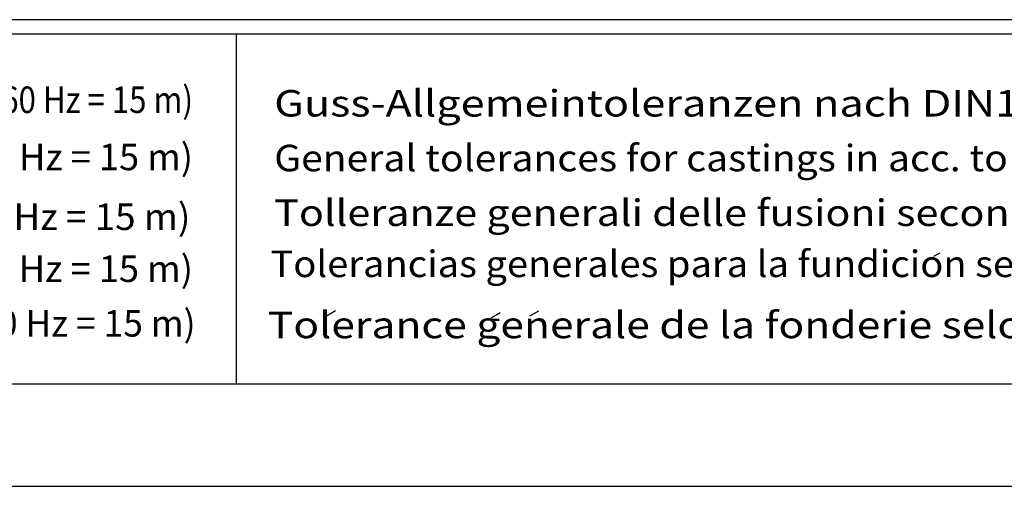
# Model space of a CAD drawing. Extents: x 0 to 10040, y 0 to 6534.
# Drawn here: x 2291 to 3778, y 0 to 704 of the extents above; entities that cross this region are included whole.
import ezdxf
from ezdxf.enums import TextEntityAlignment as Align

# ---------------------------------------------------------------- set-up
doc = ezdxf.new("R2010")
doc.units = 0
doc.header["$LTSCALE"] = 5
doc.header["$MEASUREMENT"] = 0
for name, color, linetype in [('4', 3, 'CONTINUOUS'), ('6', 2, 'CONTINUOUS'), ('8', 1, 'CONTINUOUS')]:
    doc.layers.add(name, color=color, linetype=linetype)
doc.styles.add('SYMBOL2', font='GENISO.SHX')

msp = doc.modelspace()

# ---------------------------------------------------------------- linework, layer by layer
at = {"layer": '4'}
msp.add_line((0, 0), (4620, 0), dxfattribs=at)
at = {"layer": '6', "linetype": 'Continuous'}
for p, q in [((4422, 704), (594, 704)), ((4422, 682), (594, 682)), ((2618, 682), (2618, 154)), ((4422, 154), (594, 154))]:
    msp.add_line(p, q, dxfattribs=at)
at = {"layer": '8'}
for p, q in [((3670.94, 347.46), (3680.56, 352.26)), ((2754.53, 257.42), (2767.93, 265.21)), ((3003.06, 254.33), (3016.45, 262.11)), ((3061.35, 257.02), (3074.75, 264.81))]:
    msp.add_line(p, q, dxfattribs=at)

# ---------------------------------------------------------------- texts
at = {"layer": '8', "style": 'SYMBOL2'}
for s, width, p, p2 in [('Gewicht: Beinhaltet Pumpe,Halterung(Fussstuck) und Kabel (50 Hz = 10 m; 60 Hz = 15 m)', 0.662292, (622.73, 563.23), (2552.84, 563.23)), ('Guss-Allgemeintoleranzen nach DIN1680 - GTB16          ', 0.852241, (2675.47, 557.88), (4305.28, 557.88)), ('Weight: includes pump, slider bracket and cable (50 Hz = 10 m; 60 Hz = 15 m)', 0.744531, (622.73, 476.93), (2552.84, 476.93)), ('General tolerances for castings in acc. to DIN1680-GTB16   ', 0.821098, (2675.47, 475.3), (4267.62, 475.3)), ('Peso: include pompa, pezzo intermedio a cavo (50 Hz = 10 m; 60 Hz = 15 m)', 0.752977, (622.73, 386.7), (2548.92, 386.7)), ('Tolleranze generali delle fusioni secondo DIN1680-GTB16   ', 0.908247, (2675.47, 392.73), (4374.32, 392.73)), ('Tolerancias generales para la fundicion seg. de DIN1680-GTB16 ', 0.837164, (2669.8, 315.66), (4368.04, 315.66)), ('Peso: Incluye bomba, soporte deslizante y cable (50 Hz = 10 m; 60 Hz = 15 m)', 0.74277, (618.81, 308.24), (2552.84, 308.24)), ('Poids : incluant la pompe, le coulisseau et le cable (50 Hz = 10 m; 60 Hz = 15 m)', 0.71099, (618.81, 225.86), (2556.76, 225.86)), ('Tolerance generale de la fonderie selon DIN1680-GTB16   ', 0.921864, (2665.8, 223.43), (4374.32, 223.43))]:
    msp.add_text(s, height=40, dxfattribs=dict(at, width=width)).set_placement(p, p2, align=Align.FIT)

doc.saveas('drawing.dxf')
